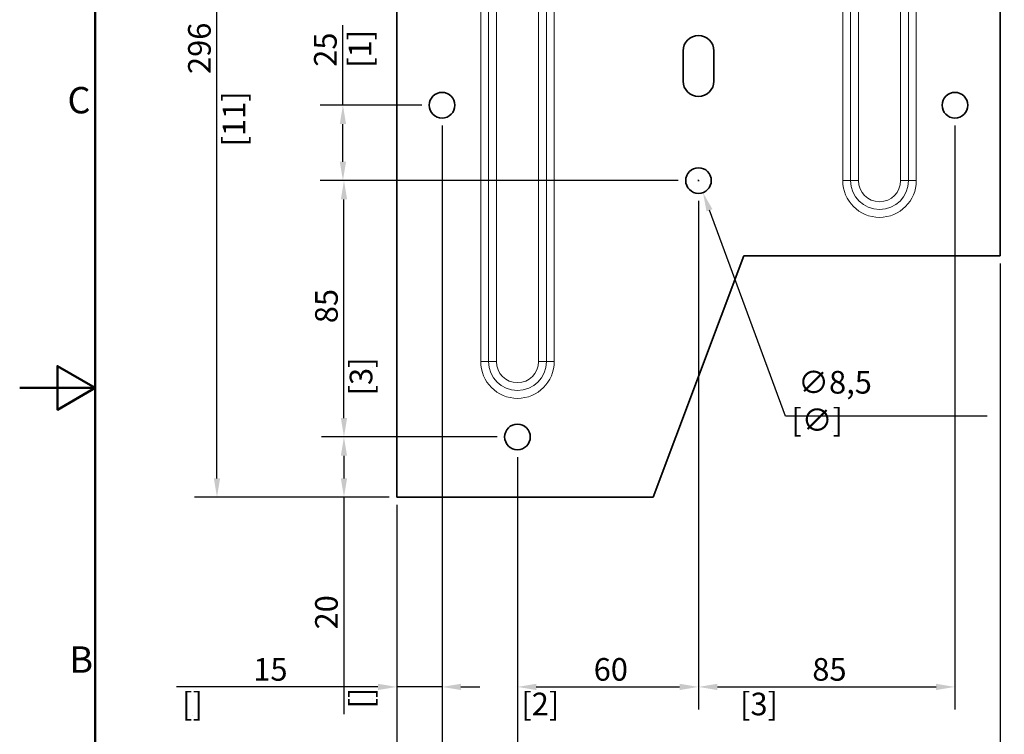
# Model space of a CAD drawing. Units: millimetres. Extents: x 0 to 1050, y 0 to 743.
# Drawn here: x 0 to 326, y 256 to 493 of the extents above; entities that cross this region are included whole.
import ezdxf

# ---------------------------------------------------------------- set-up
doc = ezdxf.new("R2010")
doc.units = ezdxf.units.MM
doc.header["$LTSCALE"] = 2.5
for name, color, linetype, lineweight in [('Arêtes tangentes visibles(ISO)', 7, 'Continuous', 18), ('Arêtes visibles(ISO)', 7, 'Continuous', 35), ('Cadre_0', 7, 'Continuous', 50), ('Cadre_2', 7, 'Continuous', 50), ('Cotes(ISO)', 7, 'Continuous', 18)]:
    doc.layers.add(name, color=color, linetype=linetype, lineweight=lineweight)
doc.styles.add('Cadre_1', font='arial.ttf')
doc.styles.add('MANTION', font='arial.ttf')
doc.dimstyles.new('Plan commercial', dxfattribs={"dimscale": 2.5, "dimtxt": 3, "dimasz": 2.5, "dimexe": 3, "dimexo": 1, "dimgap": 0.762, "dimtad": 1, "dimtoh": 1, "dimrnd": 1e-08, "dimtxsty": 'MANTION', "dimcen": 0.09, "dimdle": 10, "dimclrd": 7, "dimclre": 7, "dimclrt": 256, "dimazin": 2, "dimtfac": 0.5, "dimtmove": 0, "dimatfit": 3, "dimfxl": 1, "dimtolj": 1, "dimlwd": 25, "dimlwe": 25, "dimarcsym": 0})

# ---------------------------------------------------------------- blocks, each defined once
blk = doc.blocks.new('Cadres Cadre par défaut')
at = {"layer": 'Cadre_0', "flags": 128}
for points in [[(10, 10), (10, 287), (410, 287), (410, 10), (10, 10)], [(0, 148.5), (10, 148.5), (5, 151.39), (5, 145.61), (10, 148.5)]]:
    blk.add_lwpolyline(points, dxfattribs=at)
at = {"layer": 'Cadre_2', "char_height": 3.5, "attachment_point": 7, "style": 'Cadre_1'}
for s, insert in [('C', (6.34, 183.82)), ('B', (6.59, 109.63))]:
    blk.add_mtext(s, dxfattribs=dict(at, insert=insert))
blk = doc.blocks.new('*D8')
at = {"layer": 'Cotes(ISO)', "color": 7, "linetype": 'Continuous', "lineweight": 25, "transparency": 16777216}
for p, q in [((224.77, 440), (225.22, 440)), ((224.99, 439.77), (224.99, 440.22)), ((253.83, 361.86), (228.63, 430.15)), ((320.69, 361.86), (253.83, 361.86))]:
    blk.add_line(p, q, dxfattribs=at)
at = {"layer": 'Cotes(ISO)', "color": 7, "linetype": 'Continuous', "transparency": 16777216}
blk.add_solid([(229.61, 430.51), (227.65, 429.79), (226.47, 436.01)], dxfattribs=at)
at = {"layer": 'Defpoints', "color": 0, "linetype": 'Continuous', "transparency": 16777216}
for p in [(223.52, 443.98), (226.47, 436.01)]:
    blk.add_point(p, dxfattribs=at)
at = {"layer": 'Cotes(ISO)', "color": 154, "linetype": 'Continuous', "lineweight": 25, "true_color": 0x004691, "transparency": 16777216, "insert": (255.73, 376.88), "char_height": 7.5, "attachment_point": 1, "style": 'MANTION'}
blk.add_mtext('\\A1; ∅8,5\\P[∅{\\H0,7000x;\\S5#16;}]', dxfattribs=at)
blk = doc.blocks.new('*D9')
at = {"layer": 'Cotes(ISO)', "color": 7, "linetype": 'Continuous', "lineweight": 25, "transparency": 16777216}
for p, q in [((139.99, 458.25), (139.99, 264.62)), ((124.99, 332.5), (124.99, 264.62)), ((118.74, 272.12), (51.92, 272.12)), ((139.99, 272.12), (124.99, 272.12)), ((146.24, 272.12), (152.49, 272.12))]:
    blk.add_line(p, q, dxfattribs=at)
at = {"layer": 'Cotes(ISO)', "color": 7, "linetype": 'Continuous', "transparency": 16777216}
for points in [[(118.74, 273.16), (118.74, 271.08), (124.99, 272.12)], [(146.24, 273.16), (146.24, 271.08), (139.99, 272.12)]]:
    blk.add_solid(points, dxfattribs=at)
at = {"layer": 'Defpoints', "color": 0, "linetype": 'Continuous', "transparency": 16777216}
for p in [(139.99, 460.75), (124.99, 335), (139.99, 272.12)]:
    blk.add_point(p, dxfattribs=at)
at = {"layer": 'Cotes(ISO)', "color": 154, "linetype": 'Continuous', "lineweight": 25, "true_color": 0x004691, "transparency": 16777216, "char_height": 7.5, "attachment_point": 1, "style": 'MANTION'}
for s, insert in [('\\A1; 15', (75.13, 281.68)), ('\\A1;[{\\H0,7000x;\\S9#16;}]', (53.82, 270.21))]:
    blk.add_mtext(s, dxfattribs=dict(at, insert=insert))
blk = doc.blocks.new('*D10')
at = {"layer": 'Cotes(ISO)', "color": 7, "linetype": 'Continuous', "lineweight": 25, "transparency": 16777216}
for p, q in [((139.99, 458.25), (139.99, 219.02)), ((164.99, 348.25), (164.99, 219.02)), ((146.24, 226.52), (158.74, 226.52)), ((164.99, 226.52), (199.65, 226.52))]:
    blk.add_line(p, q, dxfattribs=at)
at = {"layer": 'Cotes(ISO)', "color": 7, "linetype": 'Continuous', "transparency": 16777216}
for points in [[(146.24, 227.56), (146.24, 225.48), (139.99, 226.52)], [(158.74, 227.56), (158.74, 225.48), (164.99, 226.52)]]:
    blk.add_solid(points, dxfattribs=at)
at = {"layer": 'Defpoints', "color": 0, "linetype": 'Continuous', "transparency": 16777216}
for p in [(139.99, 460.75), (164.99, 350.75), (164.99, 226.52)]:
    blk.add_point(p, dxfattribs=at)
at = {"layer": 'Cotes(ISO)', "color": 154, "linetype": 'Continuous', "lineweight": 25, "true_color": 0x004691, "transparency": 16777216, "char_height": 7.5, "attachment_point": 1, "style": 'MANTION'}
for s, insert in [('\\A1; 25', (183.6, 236.08)), ('\\A1;[1]', (185.55, 224.61))]:
    blk.add_mtext(s, dxfattribs=dict(at, insert=insert))
blk = doc.blocks.new('*D11')
at = {"layer": 'Cotes(ISO)', "color": 7, "linetype": 'Continuous', "lineweight": 25, "transparency": 16777216}
for p, q in [((224.99, 433.25), (224.99, 264.62)), ((164.99, 348.25), (164.99, 264.62)), ((171.24, 272.12), (218.74, 272.12))]:
    blk.add_line(p, q, dxfattribs=at)
at = {"layer": 'Cotes(ISO)', "color": 7, "linetype": 'Continuous', "transparency": 16777216}
for points in [[(171.24, 273.16), (171.24, 271.08), (164.99, 272.12)], [(218.74, 273.16), (218.74, 271.08), (224.99, 272.12)]]:
    blk.add_solid(points, dxfattribs=at)
at = {"layer": 'Defpoints', "color": 0, "linetype": 'Continuous', "transparency": 16777216}
for p in [(224.99, 435.75), (164.99, 350.75), (224.99, 272.12)]:
    blk.add_point(p, dxfattribs=at)
at = {"layer": 'Cotes(ISO)', "color": 154, "linetype": 'Continuous', "lineweight": 25, "true_color": 0x004691, "transparency": 16777216, "char_height": 7.5, "attachment_point": 1, "style": 'MANTION'}
for s, insert in [('\\A1; 60', (187.96, 281.68)), ('\\A1;[2{\\H0,7000x;\\S3#8;}]', (166.25, 270.21))]:
    blk.add_mtext(s, dxfattribs=dict(at, insert=insert))
blk = doc.blocks.new('*D12')
at = {"layer": 'Cotes(ISO)', "color": 7, "linetype": 'Continuous', "lineweight": 25, "transparency": 16777216}
for p, q in [((309.99, 458.25), (309.99, 264.62)), ((224.99, 433.25), (224.99, 264.62)), ((231.24, 272.12), (303.74, 272.12))]:
    blk.add_line(p, q, dxfattribs=at)
at = {"layer": 'Cotes(ISO)', "color": 7, "linetype": 'Continuous', "transparency": 16777216}
for points in [[(231.24, 273.16), (231.24, 271.08), (224.99, 272.12)], [(303.74, 273.16), (303.74, 271.08), (309.99, 272.12)]]:
    blk.add_solid(points, dxfattribs=at)
at = {"layer": 'Defpoints', "color": 0, "linetype": 'Continuous', "transparency": 16777216}
for p in [(309.99, 460.75), (224.99, 435.75), (309.99, 272.12)]:
    blk.add_point(p, dxfattribs=at)
at = {"layer": 'Cotes(ISO)', "color": 154, "linetype": 'Continuous', "lineweight": 25, "true_color": 0x004691, "transparency": 16777216, "char_height": 7.5, "attachment_point": 1, "style": 'MANTION'}
for s, insert in [('\\A1; 85', (260.42, 281.68)), ('\\A1;[3{\\H0,7000x;\\S3#8;}]', (238.75, 270.21))]:
    blk.add_mtext(s, dxfattribs=dict(at, insert=insert))
blk = doc.blocks.new('*D13')
at = {"layer": 'Cotes(ISO)', "color": 7, "linetype": 'Continuous', "lineweight": 25, "transparency": 16777216}
for p, q in [((158.24, 355), (99.98, 355)), ((107.48, 348.75), (107.48, 341.25)), ((122.49, 335), (99.98, 335)), ((107.48, 335), (107.48, 263.07))]:
    blk.add_line(p, q, dxfattribs=at)
at = {"layer": 'Cotes(ISO)', "color": 7, "linetype": 'Continuous', "transparency": 16777216}
for points in [[(106.44, 348.75), (108.52, 348.75), (107.48, 355)], [(106.44, 341.25), (108.52, 341.25), (107.48, 335)]]:
    blk.add_solid(points, dxfattribs=at)
at = {"layer": 'Defpoints', "color": 0, "linetype": 'Continuous', "transparency": 16777216}
for p in [(107.48, 355), (160.74, 355), (124.99, 335)]:
    blk.add_point(p, dxfattribs=at)
at = {"layer": 'Cotes(ISO)', "color": 154, "linetype": 'Continuous', "lineweight": 25, "true_color": 0x004691, "transparency": 16777216, "char_height": 7.5, "attachment_point": 1, "rotation": 90, "style": 'MANTION'}
for s, insert in [('\\A1; 20', (97.92, 288.88)), ('\\A1;[{\\H0,7000x;\\S13#16;}]', (109.39, 264.97))]:
    blk.add_mtext(s, dxfattribs=dict(at, insert=insert))
blk = doc.blocks.new('*D14')
at = {"layer": 'Cotes(ISO)', "color": 7, "linetype": 'Continuous', "lineweight": 25, "transparency": 16777216}
for p, q in [((218.24, 440), (99.98, 440)), ((107.48, 361.25), (107.48, 433.75)), ((158.24, 355), (99.98, 355))]:
    blk.add_line(p, q, dxfattribs=at)
at = {"layer": 'Cotes(ISO)', "color": 7, "linetype": 'Continuous', "transparency": 16777216}
for points in [[(106.44, 433.75), (108.52, 433.75), (107.48, 440)], [(106.44, 361.25), (108.52, 361.25), (107.48, 355)]]:
    blk.add_solid(points, dxfattribs=at)
at = {"layer": 'Defpoints', "color": 0, "linetype": 'Continuous', "transparency": 16777216}
for p in [(107.48, 440), (220.74, 440), (160.74, 355)]:
    blk.add_point(p, dxfattribs=at)
at = {"layer": 'Cotes(ISO)', "color": 154, "linetype": 'Continuous', "lineweight": 25, "true_color": 0x004691, "transparency": 16777216, "char_height": 7.5, "attachment_point": 1, "rotation": 90, "style": 'MANTION'}
for s, insert in [('\\A1; 85', (97.92, 390.42)), ('\\A1;[3{\\H0,7000x;\\S3#8;}]', (109.39, 368.76))]:
    blk.add_mtext(s, dxfattribs=dict(at, insert=insert))
blk = doc.blocks.new('*D15')
at = {"layer": 'Cotes(ISO)', "color": 7, "linetype": 'Continuous', "lineweight": 25, "transparency": 16777216}
for p, q in [((107.13, 465), (107.13, 491.49)), ((133.24, 465), (99.63, 465)), ((107.13, 446.25), (107.13, 458.75)), ((218.24, 440), (99.63, 440))]:
    blk.add_line(p, q, dxfattribs=at)
at = {"layer": 'Cotes(ISO)', "color": 7, "linetype": 'Continuous', "transparency": 16777216}
for points in [[(106.09, 458.75), (108.17, 458.75), (107.13, 465)], [(106.09, 446.25), (108.17, 446.25), (107.13, 440)]]:
    blk.add_solid(points, dxfattribs=at)
at = {"layer": 'Defpoints', "color": 0, "linetype": 'Continuous', "transparency": 16777216}
for p in [(107.13, 465), (135.74, 465), (220.74, 440)]:
    blk.add_point(p, dxfattribs=at)
at = {"layer": 'Cotes(ISO)', "color": 154, "linetype": 'Continuous', "lineweight": 25, "true_color": 0x004691, "transparency": 16777216, "char_height": 7.5, "attachment_point": 1, "rotation": 90, "style": 'MANTION'}
for s, insert in [('\\A1; 25', (97.56, 475.44)), ('\\A1;[1]', (109.03, 477.39))]:
    blk.add_mtext(s, dxfattribs=dict(at, insert=insert))
blk = doc.blocks.new('*D16')
at = {"layer": 'Cotes(ISO)', "color": 7, "linetype": 'Continuous', "lineweight": 25, "transparency": 16777216}
for p, q in [((222.89, 631), (57.89, 631)), ((65.39, 341.25), (65.39, 624.75)), ((122.49, 335), (57.89, 335))]:
    blk.add_line(p, q, dxfattribs=at)
at = {"layer": 'Cotes(ISO)', "color": 7, "linetype": 'Continuous', "transparency": 16777216}
for points in [[(64.35, 624.75), (66.43, 624.75), (65.39, 631)], [(64.35, 341.25), (66.43, 341.25), (65.39, 335)]]:
    blk.add_solid(points, dxfattribs=at)
at = {"layer": 'Defpoints', "color": 0, "linetype": 'Continuous', "transparency": 16777216}
for p in [(65.39, 631), (225.39, 631), (124.99, 335)]:
    blk.add_point(p, dxfattribs=at)
at = {"layer": 'Cotes(ISO)', "color": 154, "linetype": 'Continuous', "lineweight": 25, "true_color": 0x004691, "transparency": 16777216, "char_height": 7.5, "attachment_point": 1, "rotation": 90, "style": 'MANTION'}
for s, insert in [('\\A1; 296', (55.82, 473.04)), ('\\A1;[11{\\H0,7000x;\\S5#8;}]', (67.29, 451.31))]:
    blk.add_mtext(s, dxfattribs=dict(at, insert=insert))
blk = doc.blocks.new('*D17')
at = {"layer": 'Cotes(ISO)', "color": 7, "linetype": 'Continuous', "lineweight": 25, "transparency": 16777216}
for p, q in [((324.99, 412.5), (324.99, 191.49)), ((124.99, 332.5), (124.99, 191.49)), ((131.24, 198.99), (318.74, 198.99))]:
    blk.add_line(p, q, dxfattribs=at)
at = {"layer": 'Cotes(ISO)', "color": 7, "linetype": 'Continuous', "transparency": 16777216}
for points in [[(131.24, 200.04), (131.24, 197.95), (124.99, 198.99)], [(318.74, 200.04), (318.74, 197.95), (324.99, 198.99)]]:
    blk.add_solid(points, dxfattribs=at)
at = {"layer": 'Defpoints', "color": 0, "linetype": 'Continuous', "transparency": 16777216}
for p in [(324.99, 415), (124.99, 335), (324.99, 198.99)]:
    blk.add_point(p, dxfattribs=at)
at = {"layer": 'Cotes(ISO)', "color": 154, "linetype": 'Continuous', "lineweight": 25, "true_color": 0x004691, "transparency": 16777216, "char_height": 7.5, "attachment_point": 1, "style": 'MANTION'}
for s, insert in [('\\A1; 200', (215.05, 208.56)), ('\\A1;[7{\\H0,7000x;\\S7#8;}]', (196.28, 197.09))]:
    blk.add_mtext(s, dxfattribs=dict(at, insert=insert))

msp = doc.modelspace()

# ---------------------------------------------------------------- linework, layer by layer
at = {"layer": 'Arêtes tangentes visibles(ISO)'}
for p, q in [((152.7978, 565.9973), (152.7978, 379.9973)), ((155.3958, 379.9973), (155.3958, 565.9973)), ((157.9939, 379.9973), (157.9939, 565.9973)), ((171.9939, 565.9973), (171.9939, 379.9973)), ((174.592, 565.9973), (174.592, 379.9973)), ((177.1901, 379.9973), (177.1901, 565.9973)), ((272.7978, 565.9973), (272.7978, 439.9973)), ((275.3958, 439.9973), (275.3958, 565.9973)), ((277.9939, 439.9973), (277.9939, 565.9973)), ((291.9939, 565.9973), (291.9939, 439.9973)), ((294.592, 565.9973), (294.592, 439.9973)), ((297.1901, 439.9973), (297.1901, 565.9973)), ((272.7978, 439.9973), (275.3958, 439.9973)), ((275.3958, 439.9973), (277.9939, 439.9973)), ((294.592, 439.9973), (291.9939, 439.9973)), ((297.1901, 439.9973), (294.592, 439.9973)), ((152.7978, 379.9973), (155.3958, 379.9973)), ((157.9939, 379.9973), (155.3958, 379.9973)), ((171.9939, 379.9973), (174.592, 379.9973)), ((177.1901, 379.9973), (174.592, 379.9973))]:
    msp.add_line(p, q, dxfattribs=at)
for centre, radius in [((284.9939, 439.9973), 12.1962), ((284.9939, 439.9973), 9.5981), ((284.9939, 439.9973), 7), ((164.9939, 379.9973), 12.1962), ((164.9939, 379.9973), 9.5981), ((164.9939, 379.9973), 7)]:
    msp.add_arc(centre, radius, 180, 0, dxfattribs=at)
at = {"layer": 'Arêtes visibles(ISO)'}
for p, q in [((124.9939, 334.9973), (124.9939, 559.9973)), ((324.9939, 559.9973), (324.9939, 414.9973)), ((219.8939, 472.9973), (219.8939, 482.9973)), ((230.0939, 482.9973), (230.0939, 472.9973)), ((239.9939, 414.9973), (209.9939, 334.9973)), ((324.9939, 414.9973), (239.9939, 414.9973)), ((209.9939, 334.9973), (124.9939, 334.9973))]:
    msp.add_line(p, q, dxfattribs=at)
for centre in [(139.9939, 464.9973), (309.9939, 464.9973), (224.9939, 439.9973), (164.9939, 354.9973)]:
    msp.add_circle(centre, 4.25, dxfattribs=at)
for centre, start, end in [((224.9939, 482.9973), 0, 180), ((224.9939, 472.9973), 180, 0)]:
    msp.add_arc(centre, 5.1, start, end, dxfattribs=at)

# ---------------------------------------------------------------- block references
at = {"xscale": 2.5, "yscale": 2.5, "zscale": 2.5}
msp.add_blockref('Cadres Cadre par défaut', (0, 0), dxfattribs=at)

# ---------------------------------------------------------------- dimensions: what is measured, and where the dimension line sits
at = {"layer": 'Cotes(ISO)', "color": 7, "linetype": 'Continuous', "lineweight": 25}
for base, p1, p2, angle, text, override, picture, middle in [((65.3884, 630.997), (124.9939, 334.9973), (225.3884, 630.997), 90, ' <>\\X[11{\\H0,7000x;\\S5#8;}]', {"dimgap": 0.762, "dimtoh": 0, "dimdec": 2, "dimpost": '\\X', "dimtol": 0, "dimlim": 0, "dimtp": 0, "dimtm": 0, "dimtdec": 2, "dimtofl": 0, "dimatfit": 1, "dimtvp": -0.25}, '*D16', (65.3884, 482.9971)), ((107.1284, 464.9973), (220.7439, 439.9973), (135.7439, 464.9973), 90, ' <>\\X[1]', {"dimgap": 0.762, "dimtoh": 0, "dimdec": 2, "dimpost": '\\X', "dimtol": 0, "dimlim": 0, "dimtp": 0, "dimtm": 0, "dimtdec": 2, "dimtofl": 0, "dimatfit": 2, "dimtvp": -0.25}, '*D15', (107.1284, 482.5157)), ((164.9939, 226.5171), (139.9939, 460.7473), (164.9939, 350.7473), 180, ' <>\\X[1]', {"dimgap": 0.762, "dimtoh": 0, "dimdec": 2, "dimpost": '\\X', "dimtol": 0, "dimlim": 0, "dimtp": 0, "dimtm": 0, "dimtdec": 2, "dimtofl": 0, "dimatfit": 2, "dimtvp": -0.25}, '*D10', (190.6758, 226.5171)), ((309.9939, 272.1175), (224.9939, 435.7473), (309.9939, 460.7473), 180, ' <>\\X[3{\\H0,7000x;\\S3#8;}]', {"dimgap": 0.762, "dimtoh": 0, "dimdec": 0, "dimpost": '\\X', "dimtol": 0, "dimlim": 0, "dimtp": 0, "dimtm": 0, "dimtdec": 2, "dimtofl": 0, "dimatfit": 1, "dimtvp": -0.25}, '*D12', (267.4939, 272.1175)), ((107.4829, 439.9973), (160.7439, 354.9973), (220.7439, 439.9973), 90, ' <>\\X[3{\\H0,7000x;\\S3#8;}]', {"dimgap": 0.762, "dimtoh": 0, "dimdec": 2, "dimpost": '\\X', "dimtol": 0, "dimlim": 0, "dimtp": 0, "dimtm": 0, "dimtdec": 2, "dimtofl": 0, "dimatfit": 1, "dimtvp": -0.25}, '*D14', (107.4829, 397.4973)), ((224.9939, 272.1175), (164.9939, 350.7473), (224.9939, 435.7473), 180, ' <>\\X[2{\\H0,7000x;\\S3#8;}]', {"dimgap": 0.762, "dimtoh": 0, "dimdec": 0, "dimpost": '\\X', "dimtol": 0, "dimlim": 0, "dimtp": 0, "dimtm": 0, "dimtdec": 2, "dimtofl": 0, "dimatfit": 1, "dimtvp": -0.25}, '*D11', (194.9939, 272.1175)), ((107.4829, 354.9973), (124.9939, 334.9973), (160.7439, 354.9973), 90, ' <>\\X[{\\H0,7000x;\\S13#16;}]', {"dimgap": 0.762, "dimtoh": 0, "dimdec": 2, "dimpost": '\\X', "dimtol": 0, "dimlim": 0, "dimtp": 0, "dimtm": 0, "dimtdec": 2, "dimtofl": 0, "dimatfit": 2, "dimtvp": -0.25}, '*D13', (107.4829, 295.9069))]:
    dim = msp.add_linear_dim(base=base, p1=p1, p2=p2, angle=angle, text=text, dimstyle='Plan commercial', override=override, dxfattribs=at)
    dim.commit()
    dim.dimension.update_dxf_attribs({"geometry": picture, "text_midpoint": middle, "dimtype": 160})
for base, p2, text, override, picture, middle in [((139.9939, 272.1175), (139.9939, 460.7473), ' <>\\X[{\\H0,7000x;\\S9#16;}]', {"dimgap": 0.762, "dimtoh": 0, "dimdec": 2, "dimpost": '\\X', "dimtol": 0, "dimlim": 0, "dimtp": 0, "dimtm": 0, "dimtdec": 2, "dimtofl": 1, "dimatfit": 1, "dimtvp": -0.25}, '*D9', (82.2064, 272.1175)), ((324.9939, 198.9948), (324.9939, 414.9973), ' <>\\X[7{\\H0,7000x;\\S7#8;}]', {"dimgap": 0.762, "dimtoh": 0, "dimdec": 2, "dimpost": '\\X', "dimtol": 0, "dimlim": 0, "dimtp": 0, "dimtm": 0, "dimtdec": 2, "dimtofl": 0, "dimatfit": 1, "dimtvp": -0.25}, '*D17', (224.9939, 198.9948))]:
    dim = msp.add_linear_dim(base=base, p1=(124.9939, 334.9973), p2=p2, text=text, dimstyle='Plan commercial', override=override, dxfattribs=at)
    dim.commit()
    dim.dimension.update_dxf_attribs({"geometry": picture, "text_midpoint": middle, "dimtype": 160})
dim = msp.add_diameter_dim_2p(p1=(223.5227, 443.9845), p2=(226.4651, 436.0101), text=' <>\\X[∅{\\H0,7000x;\\S5#16;}]', dimstyle='Plan commercial', override={"dimgap": 0.762, "dimtih": 1, "dimdec": 2, "dimlfac": 1, "dimpost": '\\X', "dimtol": 0, "dimlim": 0, "dimtp": 0, "dimtm": 0, "dimtdec": 2, "dimtofl": 0, "dimtvp": -0.25}, dxfattribs=at)
dim.commit()
dim.dimension.update_dxf_attribs({"geometry": '*D8', "text_midpoint": (288.2091, 361.8565), "dimtype": 163})

doc.saveas('drawing.dxf')
